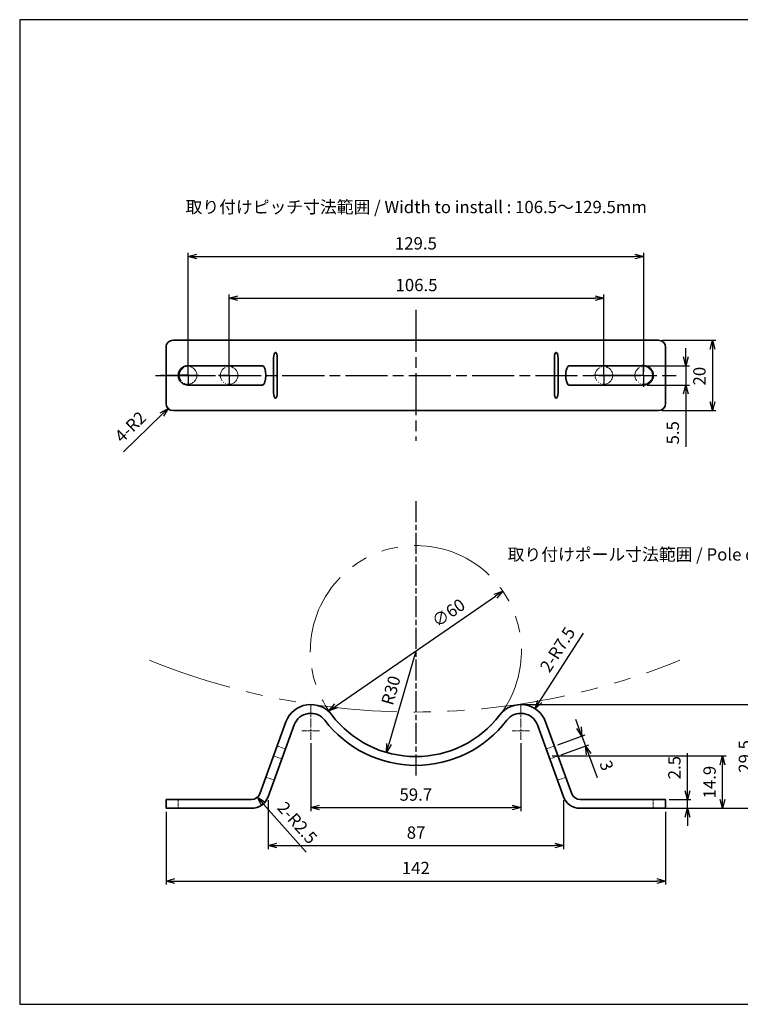
# Model space of a CAD drawing. Units: millimetres. Extents: x 0 to 403, y 0 to 280.
import ezdxf

# ---------------------------------------------------------------- set-up
doc = ezdxf.new("R2010")
doc.units = ezdxf.units.MM
for name, pattern in [('AM_ISO08W050', [18, 12, -1.5, 3, -1.5]), ('AM_ISO08W050x2', [9, 6, -0.75, 1.5, -0.75]), ('CHAIN', [0.35429999999999995, 0.2362, -0.0295, 0.0591, -0.0295]), ('DASHED', [0.2067, 0.1654, -0.0413]), ('LONG_DASH_DOUBLE_DOT', [0.3345, 0.2362, -0.0295, 0.0049, -0.0295, 0.0049, -0.0295]), ('PHANTOM2', [1.25, 0.625, -0.125, 0.125, -0.125, 0.125, -0.125])]:
    doc.linetypes.add(name, pattern=pattern)
for name, color, linetype, lineweight in [('AM_5', 3, 'Continuous', 25), ('AM_6', 2, 'Continuous', 35), ('AM_7', 4, 'AM_ISO08W050', 25), ('Hidden (ISO)', 7, 'DASHED', 18), ('Sketch Geometry (ISO)', 7, 'Continuous', 18), ('Visible (ISO)', 7, 'Continuous', 35)]:
    doc.layers.add(name, color=color, linetype=linetype, lineweight=lineweight)
doc.layers.add('Center Mark (ISO)', color=7, linetype='Continuous', lineweight=18, true_color=0x80ffff)
doc.styles.get("Standard").update_dxf_attribs({"font": 'ISOCP.SHX', "bigfont": 'EXTFONT.SHX'})
doc.dimstyles.new('AM_ISO$0', dxfattribs={"dimtxt": 3.5, "dimasz": 2.5, "dimexe": 1, "dimexo": 1, "dimgap": 1.5, "dimtad": 1, "dimdsep": 46, "dimtxsty": 'Standard', "dimblk": 'OPEN30', "dimcen": 0, "dimclrd": 3, "dimclre": 3, "dimclrt": 2, "dimadec": 0, "dimazin": 2, "dimtp": 0.1, "dimtm": 0.1, "dimtfac": 0.71, "dimtmove": 0, "dimatfit": 3, "dimldrblk": 'OPEN30', "dimfxl": 1, "dimlwd": -1, "dimlwe": -1, "dimarcsym": 0})
doc.dimstyles.new('AM_ISO$3', dxfattribs={"dimtxt": 3.5, "dimasz": 2.5, "dimexe": 1, "dimexo": 1, "dimgap": 1.5, "dimtad": 1, "dimtoh": 1, "dimdsep": 46, "dimtxsty": 'Standard', "dimblk": 'OPEN30', "dimcen": 0, "dimclrd": 3, "dimclre": 3, "dimclrt": 2, "dimadec": 0, "dimazin": 2, "dimtp": 0.1, "dimtm": 0.1, "dimtfac": 0.71, "dimtofl": 0, "dimtmove": 0, "dimatfit": 0, "dimldrblk": 'OPEN30', "dimfxl": 1, "dimlwd": -1, "dimlwe": -1, "dimarcsym": 0})
doc.dimstyles.new('AM_ISO$4', dxfattribs={"dimtxt": 3.5, "dimasz": 2.5, "dimexe": 1, "dimexo": 1, "dimgap": 1.5, "dimtad": 1, "dimdsep": 46, "dimtxsty": 'Standard', "dimblk": 'OPEN30', "dimcen": 0, "dimclrd": 3, "dimclre": 3, "dimclrt": 2, "dimadec": 0, "dimazin": 2, "dimtp": 0.1, "dimtm": 0.1, "dimtfac": 0.71, "dimtofl": 0, "dimtmove": 0, "dimatfit": 0, "dimldrblk": 'OPEN30', "dimfxl": 1, "dimlwd": -1, "dimlwe": -1, "dimarcsym": 0})

# ---------------------------------------------------------------- blocks, each defined once
blk = doc.blocks.new('TK-A3')
blk.add_lwpolyline([(0, 0), (403, 0), (403, 280), (0, 280.0000000000001)], close=True)
blk = doc.blocks.new('_Open30')
at = {"color": 0, "linetype": 'ByBlock', "lineweight": -2}
for p, q in [((-1, 0.26794919), (0, 0)), ((0, 0), (-1, -0.26794919)), ((0, 0), (-1, 0))]:
    blk.add_line(p, q, dxfattribs=at)
blk = doc.blocks.new('*D19')
at = {"layer": 'AM_5', "color": 3, "transparency": 16777216}
for p, q in [((189.780003965383, 60.74565308714446), (189.780003965383, 71.37950578673096)), ((184.5836348091655, 58.24565308714446), (190.780003965383, 58.24565308714446)), ((189.780003965383, 55.74565308714446), (189.780003965383, 58.24565308714446)), ((184.5836348091655, 55.74565308714446), (190.780003965383, 55.74565308714446)), ((189.780003965383, 53.24565308714446), (189.780003965383, 50.74565308714446))]:
    blk.add_line(p, q, dxfattribs=at)
at = {"layer": 'Defpoints', "color": 0, "transparency": 16777216}
for p in [(183.5836348091655, 58.24565308714446), (189.780003965383, 58.24565308714446), (183.5836348091655, 55.74565308714446)]:
    blk.add_point(p, dxfattribs=at)
at = {"layer": 'AM_5', "color": 3, "transparency": 16777216, "xscale": 2.5, "yscale": 2.5, "zscale": 2.5}
for p, rotation in [((189.780003965383, 58.24565308714446), 270), ((189.780003965383, 55.74565308714446), 90)]:
    blk.add_blockref('_Open30', p, dxfattribs=dict(at, rotation=rotation))
at = {"layer": 'AM_5', "color": 2, "transparency": 16777216, "insert": (186.529659477194, 67.31257943693774), "char_height": 3.5, "attachment_point": 5, "rotation": 90}
blk.add_mtext('2.5', dxfattribs=at)
blk = doc.blocks.new('*D20')
at = {"layer": 'AM_5', "color": 3, "transparency": 16777216}
for p, q in [((151.3439402950831, 70.6312893844132), (200.780003965383, 70.63128938441318)), ((199.780003965383, 58.24565308714446), (199.780003965383, 68.13128938441318)), ((182.5836348091655, 55.74565308714446), (200.780003965383, 55.74565308714446))]:
    blk.add_line(p, q, dxfattribs=at)
at = {"layer": 'Defpoints', "color": 0, "transparency": 16777216}
for p in [(150.3439402950831, 70.6312893844132), (199.780003965383, 70.63128938441318), (181.5836348091655, 55.74565308714446)]:
    blk.add_point(p, dxfattribs=at)
at = {"layer": 'AM_5', "color": 3, "transparency": 16777216, "xscale": 2.5, "yscale": 2.5, "zscale": 2.5}
for p, rotation in [((199.780003965383, 70.63128938441318), 90), ((199.780003965383, 55.74565308714446), 270)]:
    blk.add_blockref('_Open30', p, dxfattribs=dict(at, rotation=rotation))
at = {"layer": 'AM_5', "color": 2, "transparency": 16777216, "insert": (196.530003965383, 63.18847123577885), "char_height": 3.5, "attachment_point": 5, "rotation": 90}
blk.add_mtext('14.9', dxfattribs=at)
blk = doc.blocks.new('*D21')
at = {"layer": 'AM_5', "color": 3, "transparency": 16777216}
for p, q in [((143.4336348091655, 85.24565308714445), (210.8146770578871, 85.24565308714443)), ((209.8146770578871, 58.24565308714445), (209.8146770578871, 82.74565308714443)), ((184.5836348091655, 55.74565308714446), (210.8146770578871, 55.74565308714445))]:
    blk.add_line(p, q, dxfattribs=at)
at = {"layer": 'Defpoints', "color": 0, "transparency": 16777216}
for p in [(142.4336348091655, 85.24565308714445), (209.8146770578871, 85.24565308714443), (183.5836348091655, 55.74565308714446)]:
    blk.add_point(p, dxfattribs=at)
at = {"layer": 'AM_5', "color": 3, "transparency": 16777216, "xscale": 2.5, "yscale": 2.5, "zscale": 2.5}
for p, rotation in [((209.8146770578871, 85.24565308714443), 90), ((209.8146770578871, 55.74565308714445), 270)]:
    blk.add_blockref('_Open30', p, dxfattribs=dict(at, rotation=rotation))
at = {"layer": 'AM_5', "color": 2, "transparency": 16777216, "insert": (206.5643325696981, 70.49565308714448), "char_height": 3.5, "attachment_point": 5, "rotation": 90}
blk.add_mtext('29.5', dxfattribs=at)
blk = doc.blocks.new('*D22')
at = {"layer": 'AM_5', "color": 3, "transparency": 16777216}
for p, q in [((158.9492307363609, 78.64801412799895), (158.0941803780467, 80.99724567996373)), ((152.9180169170818, 73.79238739009664), (160.743973715461, 76.64080271935984)), ((159.804281094675, 76.29878257603417), (160.8303415246521, 73.47970471367644)), ((153.9440773470588, 70.97330952773889), (161.770034145438, 73.82172485700211)), ((161.6853918829662, 71.13047316171166), (164.0949151556029, 64.51036237849188))]:
    blk.add_line(p, q, dxfattribs=at)
at = {"layer": 'Defpoints', "color": 0, "transparency": 16777216}
for p in [(151.9783242962959, 73.45036724677098), (160.8303415246521, 73.47970471367644), (153.0043847262729, 70.63128938441322)]:
    blk.add_point(p, dxfattribs=at)
at = {"layer": 'AM_5', "color": 3, "transparency": 16777216, "xscale": 2.5, "yscale": 2.5, "zscale": 2.5}
for p, rotation in [((159.804281094675, 76.29878257603417), 289.9999999999999), ((160.8303415246521, 73.47970471367644), 109.9999999999999)]:
    blk.add_blockref('_Open30', p, dxfattribs=dict(at, rotation=rotation))
at = {"layer": 'AM_5', "color": 2, "transparency": 16777216, "insert": (166.3716797159958, 67.7573674599278), "char_height": 3.5, "attachment_point": 5, "rotation": 289.9999999999999}
blk.add_mtext('3', dxfattribs=at)
blk = doc.blocks.new('*D23')
at = {"layer": 'AM_5', "color": 3, "transparency": 16777216}
for p, q in [((41.58363480916543, 54.74565308714465), (41.58363480916543, 34.0612279211565)), ((183.5836348091655, 54.74565308714446), (183.5836348091655, 34.0612279211565)), ((44.08363480916543, 35.0612279211565), (181.0836348091655, 35.0612279211565))]:
    blk.add_line(p, q, dxfattribs=at)
at = {"layer": 'Defpoints', "color": 0, "transparency": 16777216}
for p in [(41.58363480916543, 55.74565308714465), (183.5836348091655, 55.74565308714446), (183.5836348091655, 35.0612279211565)]:
    blk.add_point(p, dxfattribs=at)
at = {"layer": 'AM_5', "color": 3, "transparency": 16777216, "xscale": 2.5, "yscale": 2.5, "zscale": 2.5, "rotation": 180}
blk.add_blockref('_Open30', (41.58363480916543, 35.0612279211565), dxfattribs=at)
at = {"layer": 'AM_5', "color": 3, "transparency": 16777216, "xscale": 2.5, "yscale": 2.5, "zscale": 2.5}
blk.add_blockref('_Open30', (183.5836348091655, 35.0612279211565), dxfattribs=at)
at = {"layer": 'AM_5', "color": 2, "transparency": 16777216, "insert": (112.5836348091655, 38.31157240934548), "char_height": 3.5, "attachment_point": 5}
blk.add_mtext('142', dxfattribs=at)
blk = doc.blocks.new('*D24')
at = {"layer": 'AM_5', "color": 3, "transparency": 16777216}
for p, q in [((70.60282620581043, 58.03555237051629), (70.60282620581043, 44.12791303943482)), ((154.5644434125205, 58.03555237051611), (154.5644434125205, 44.12791303943482)), ((73.10282620581043, 45.12791303943482), (152.0644434125205, 45.12791303943482))]:
    blk.add_line(p, q, dxfattribs=at)
at = {"layer": 'Defpoints', "color": 0, "transparency": 16777216}
for p in [(70.60282620581043, 59.03555237051629), (154.5644434125205, 59.03555237051611), (154.5644434125205, 45.12791303943482)]:
    blk.add_point(p, dxfattribs=at)
at = {"layer": 'AM_5', "color": 3, "transparency": 16777216, "xscale": 2.5, "yscale": 2.5, "zscale": 2.5, "rotation": 180}
blk.add_blockref('_Open30', (70.60282620581043, 45.12791303943482), dxfattribs=at)
at = {"layer": 'AM_5', "color": 3, "transparency": 16777216, "xscale": 2.5, "yscale": 2.5, "zscale": 2.5}
blk.add_blockref('_Open30', (154.5644434125205, 45.12791303943482), dxfattribs=at)
at = {"layer": 'AM_5', "color": 2, "transparency": 16777216, "insert": (112.6593458010038, 48.37791303943482), "char_height": 3.5, "attachment_point": 5}
blk.add_mtext('87', dxfattribs=at)
blk = doc.blocks.new('*D25')
at = {"layer": 'AM_5', "color": 3, "transparency": 16777216}
blk.add_line((112.5836348091656, 100.4442763934158), (104.951010309734, 74.02471842492062), dxfattribs=at)
at = {"layer": 'Defpoints', "color": 0, "transparency": 16777216}
for p in [(112.5836348091656, 100.4442763934158), (104.2571353552403, 71.62294042778468)]:
    blk.add_point(p, dxfattribs=at)
at = {"layer": 'AM_5', "color": 3, "transparency": 16777216, "xscale": 2.5, "yscale": 2.5, "zscale": 2.5, "rotation": 253.8859657588374}
blk.add_blockref('_Open30', (104.2571353552403, 71.62294042778468), dxfattribs=at)
at = {"layer": 'AM_5', "color": 2, "transparency": 16777216, "insert": (105.9409907665364, 89.16103832049168), "char_height": 3.5, "attachment_point": 5, "rotation": 73.8859657588374}
blk.add_mtext('R30', dxfattribs=at)
blk = doc.blocks.new('*D26')
at = {"layer": 'AM_5', "color": 3, "transparency": 16777216}
blk.add_line((89.94614827519104, 84.86700626108599), (135.248673482682, 116.0548437915185), dxfattribs=at)
at = {"layer": 'Defpoints', "color": 0, "transparency": 16777216}
for p in [(137.3078791739316, 117.4724727701745), (87.88694258394145, 83.44937728242996)]:
    blk.add_point(p, dxfattribs=at)
at = {"layer": 'AM_5', "color": 3, "transparency": 16777216, "xscale": 2.5, "yscale": 2.5, "zscale": 2.5}
for p, rotation in [((137.3078791739316, 117.4724727701745), 34.54487911087339), ((87.88694258394145, 83.44937728242996), 214.5448791108734)]:
    blk.add_blockref('_Open30', p, dxfattribs=dict(at, rotation=rotation))
at = {"layer": 'AM_5', "color": 2, "transparency": 16777216, "insert": (122.1182764713101, 110.9611169486142), "char_height": 3.5, "attachment_point": 5, "rotation": 34.54487911087339}
blk.add_mtext('∅60', dxfattribs=at)
blk = doc.blocks.new('*D27')
at = {"layer": 'AM_5', "color": 3, "transparency": 16777216}
for p, q in [((82.73363480916551, 74.24565308714463), (82.73363480916551, 54.9442753834158)), ((142.4336348091655, 74.24565308714446), (142.4336348091655, 54.9442753834158)), ((85.23363480916551, 55.9442753834158), (139.9336348091655, 55.9442753834158))]:
    blk.add_line(p, q, dxfattribs=at)
at = {"layer": 'Defpoints', "color": 0, "transparency": 16777216}
for p in [(82.73363480916551, 75.24565308714463), (142.4336348091655, 75.24565308714446), (142.4336348091655, 55.9442753834158)]:
    blk.add_point(p, dxfattribs=at)
at = {"layer": 'AM_5', "color": 3, "transparency": 16777216, "xscale": 2.5, "yscale": 2.5, "zscale": 2.5, "rotation": 180}
blk.add_blockref('_Open30', (82.73363480916551, 55.9442753834158), dxfattribs=at)
at = {"layer": 'AM_5', "color": 3, "transparency": 16777216, "xscale": 2.5, "yscale": 2.5, "zscale": 2.5}
blk.add_blockref('_Open30', (142.4336348091655, 55.9442753834158), dxfattribs=at)
at = {"layer": 'AM_5', "color": 2, "transparency": 16777216, "insert": (112.5836348091655, 59.1942753834158), "char_height": 3.5, "attachment_point": 5}
blk.add_mtext('59.7', dxfattribs=at)
blk = doc.blocks.new('*D29')
at = {"layer": 'AM_5', "color": 3, "transparency": 16777216}
blk.add_line((147.8317844066589, 86.1634901563138), (160.2666275118918, 105.5542983119716), dxfattribs=at)
at = {"layer": 'Defpoints', "color": 0, "transparency": 16777216}
for p in [(146.4822470072856, 84.05903088902144), (142.4336348091656, 77.74565308714438)]:
    blk.add_point(p, dxfattribs=at)
at = {"layer": 'AM_5', "color": 3, "transparency": 16777216, "xscale": 2.5, "yscale": 2.5, "zscale": 2.5, "rotation": 237.3289567561065}
blk.add_blockref('_Open30', (146.4822470072856, 84.05903088902144), dxfattribs=at)
at = {"layer": 'AM_5', "color": 2, "transparency": 16777216, "insert": (153.2568652010149, 100.6445432809174), "char_height": 3.5, "attachment_point": 5, "rotation": 57.328956756106486}
blk.add_mtext('2-R7.5', dxfattribs=at)
blk = doc.blocks.new('*D31')
at = {"layer": 'AM_5', "color": 3, "transparency": 16777216}
for p, q in [((189.331303558397, 184.0910701959555), (189.331303558397, 186.5910701959555)), ((178.3336348091977, 181.5910701959555), (190.331303558397, 181.5910701959555)), ((189.331303558397, 181.5910701959555), (189.331303558397, 176.0910701959555)), ((178.3336348091977, 176.0910701959555), (190.331303558397, 176.0910701959555)), ((189.331303558397, 173.5910701959555), (189.331303558397, 158.5074788573874))]:
    blk.add_line(p, q, dxfattribs=at)
at = {"layer": 'Defpoints', "color": 0, "transparency": 16777216}
for p in [(177.3336348091977, 181.5910701959555), (177.3336348091977, 176.0910701959555), (189.331303558397, 176.0910701959555)]:
    blk.add_point(p, dxfattribs=at)
at = {"layer": 'AM_5', "color": 3, "transparency": 16777216, "xscale": 2.5, "yscale": 2.5, "zscale": 2.5}
for p, rotation in [((189.331303558397, 181.5910701959555), 270), ((189.331303558397, 176.0910701959555), 90)]:
    blk.add_blockref('_Open30', p, dxfattribs=dict(at, rotation=rotation))
at = {"layer": 'AM_5', "color": 2, "transparency": 16777216, "insert": (186.0813035583969, 162.5299662308028), "char_height": 3.5, "attachment_point": 5, "rotation": 90}
blk.add_mtext('5.5', dxfattribs=at)
blk = doc.blocks.new('*D32')
at = {"layer": 'AM_5', "color": 3, "transparency": 16777216}
for p, q in [((182.5836348091976, 188.8410701959556), (197.8964352358292, 188.8410701959555)), ((196.8964352358292, 186.3410701959555), (196.8964352358292, 171.3410701959555)), ((182.5836348091977, 168.8410701959556), (197.8964352358292, 168.8410701959555))]:
    blk.add_line(p, q, dxfattribs=at)
at = {"layer": 'Defpoints', "color": 0, "transparency": 16777216}
for p in [(181.5836348091976, 188.8410701959556), (181.5836348091977, 168.8410701959556), (196.8964352358292, 168.8410701959555)]:
    blk.add_point(p, dxfattribs=at)
at = {"layer": 'AM_5', "color": 3, "transparency": 16777216, "xscale": 2.5, "yscale": 2.5, "zscale": 2.5}
for p, rotation in [((196.8964352358292, 188.8410701959555), 90), ((196.8964352358292, 168.8410701959555), 270)]:
    blk.add_blockref('_Open30', p, dxfattribs=dict(at, rotation=rotation))
at = {"layer": 'AM_5', "color": 2, "transparency": 16777216, "insert": (193.6460907476402, 178.6320419535107), "char_height": 3.5, "attachment_point": 5, "rotation": 90}
blk.add_mtext('20', dxfattribs=at)
blk = doc.blocks.new('*D33')
at = {"layer": 'AM_5', "color": 3, "transparency": 16777216}
for p, q in [((59.51839889914379, 179.8410701959556), (59.51839889914379, 201.8410711959627)), ((166.0507257471248, 179.8410701959556), (166.0507257471248, 201.8410711959627)), ((62.01839889914379, 200.8410711959627), (163.5507257471248, 200.8410711959627))]:
    blk.add_line(p, q, dxfattribs=at)
at = {"layer": 'Defpoints', "color": 0, "transparency": 16777216}
for p in [(166.0507257471248, 200.8410711959627), (59.51839889914379, 178.8410701959556), (166.0507257471248, 178.8410701959556)]:
    blk.add_point(p, dxfattribs=at)
at = {"layer": 'AM_5', "color": 3, "transparency": 16777216, "xscale": 2.5, "yscale": 2.5, "zscale": 2.5, "rotation": 180}
blk.add_blockref('_Open30', (59.51839889914379, 200.8410711959627), dxfattribs=at)
at = {"layer": 'AM_5', "color": 3, "transparency": 16777216, "xscale": 2.5, "yscale": 2.5, "zscale": 2.5}
blk.add_blockref('_Open30', (166.0507257471248, 200.8410711959627), dxfattribs=at)
at = {"layer": 'AM_5', "color": 2, "transparency": 16777216, "insert": (112.7845623231343, 204.0910711959627), "char_height": 3.5, "attachment_point": 5}
blk.add_mtext('106.5', dxfattribs=at)
blk = doc.blocks.new('*D34')
at = {"layer": 'AM_5', "color": 3, "transparency": 16777216}
for p, q in [((47.85686058116343, 179.8410701959556), (47.85686058116343, 213.6932628004047)), ((177.3568605781053, 179.8780792856728), (177.3568605781053, 213.6932628004047)), ((50.35686058116343, 212.6932628004047), (174.8568605781053, 212.6932628004047))]:
    blk.add_line(p, q, dxfattribs=at)
at = {"layer": 'Defpoints', "color": 0, "transparency": 16777216}
for p in [(177.3568605781053, 212.6932628004047), (47.85686058116343, 178.8410701959556), (177.3568605781053, 178.8780792856728)]:
    blk.add_point(p, dxfattribs=at)
at = {"layer": 'AM_5', "color": 3, "transparency": 16777216, "xscale": 2.5, "yscale": 2.5, "zscale": 2.5, "rotation": 180}
blk.add_blockref('_Open30', (47.85686058116343, 212.6932628004047), dxfattribs=at)
at = {"layer": 'AM_5', "color": 3, "transparency": 16777216, "xscale": 2.5, "yscale": 2.5, "zscale": 2.5}
blk.add_blockref('_Open30', (177.3568605781053, 212.6932628004047), dxfattribs=at)
at = {"layer": 'AM_5', "color": 2, "transparency": 16777216, "insert": (112.6068605796344, 215.9436072885937), "char_height": 3.5, "attachment_point": 5}
blk.add_mtext('129.5', dxfattribs=at)
blk = doc.blocks.new('*D35')
at = {"layer": 'AM_5', "color": 3, "transparency": 16777216}
blk.add_line((69.21998988771443, 57.00311130153118), (81.39859968245133, 43.25640246137252), dxfattribs=at)
at = {"layer": 'Defpoints', "color": 0, "transparency": 16777216}
for p in [(65.90436310188089, 60.7456530871447), (67.56217649479768, 58.87438219433794)]:
    blk.add_point(p, dxfattribs=at)
at = {"layer": 'AM_5', "color": 3, "transparency": 16777216, "xscale": 2.5, "yscale": 2.5, "zscale": 2.5, "rotation": 131.5386681317688}
blk.add_blockref('_Open30', (67.56217649479768, 58.87438219433794), dxfattribs=at)
at = {"layer": 'AM_5', "color": 2, "transparency": 16777216, "insert": (78.58159508201936, 51.33767384656288), "char_height": 3.5, "attachment_point": 5, "rotation": 311.5386681317688}
blk.add_mtext('2-R2.5', dxfattribs=at)
blk = doc.blocks.new('*D36')
at = {"layer": 'AM_5', "color": 3, "transparency": 16777216}
blk.add_line((40.35747489939857, 167.7038911707157), (29.48875244229964, 157.1349395139802), dxfattribs=at)
at = {"layer": 'Defpoints', "color": 0, "transparency": 16777216}
for p in [(43.58363480919752, 170.8410701959555), (42.14978596039805, 169.4467684069601)]:
    blk.add_point(p, dxfattribs=at)
at = {"layer": 'AM_5', "color": 3, "transparency": 16777216, "xscale": 2.5, "yscale": 2.5, "zscale": 2.5, "rotation": 44.19886447344269}
blk.add_blockref('_Open30', (42.14978596039805, 169.4467684069601), dxfattribs=at)
at = {"layer": 'AM_5', "color": 2, "transparency": 16777216, "insert": (31.76097757298255, 163.8782280755216), "char_height": 3.5, "attachment_point": 5, "rotation": 44.19886447344269}
blk.add_mtext('4-R2', dxfattribs=at)

msp = doc.modelspace()

# ---------------------------------------------------------------- linework, layer by layer
at = {"layer": 'AM_7'}
for p, q in [((112.5836348091977, 197.5164279970204), (112.5836348091977, 160.2270721360035)), ((177.3336348091977, 178.8410701959556), (177.3336348091977, 182.0696229861928)), ((38.58363480919759, 178.8410701959556), (186.5836348091977, 178.8410701959556)), ((177.3336348091977, 178.8410701959556), (165.0836348091978, 178.8410701959556)), ((177.3336348091977, 178.8410701959556), (179.8565866285513, 178.8410701959556)), ((177.3336348091977, 178.8410701959556), (177.3336348091977, 175.5512253955778))]:
    msp.add_line(p, q, dxfattribs=at)
at = {"layer": 'AM_7', "linetype": 'AM_ISO08W050x2'}
for p, q in [((47.85686058116343, 178.8771893117138), (47.85686058116343, 181.9201314472752)), ((59.51839889914379, 178.8410701959556), (59.51839889914379, 181.8410701959556)), ((166.0507257471248, 178.8410701959556), (166.0507257471248, 181.8410701959556)), ((47.83363480919759, 178.8410701959556), (40.03718704325122, 178.8410701959556)), ((47.85686058116343, 178.8771893117138), (44.81391844560208, 178.8771893117138)), ((47.83363480919759, 178.8410701959556), (55.63008257514396, 178.8410701959556)), ((47.85686058116343, 178.8771893117138), (50.89980271672478, 178.8771893117138)), ((47.85686058116343, 178.8771893117138), (47.85686058116343, 175.8342471761525)), ((59.51839889914379, 178.8410701959556), (56.51839889914379, 178.8410701959556)), ((59.51839889914379, 178.8410701959556), (62.51839889914379, 178.8410701959556)), ((59.51839889914379, 178.8410701959556), (59.51839889914379, 175.8410701959556)), ((166.0507257471248, 178.8410701959556), (163.0507257471248, 178.8410701959556)), ((166.0507257471248, 178.8410701959556), (169.0507257471248, 178.8410701959556)), ((166.0507257471248, 178.8410701959556), (166.0507257471248, 175.8410701959556)), ((112.5836348091653, 143.0718631055229), (112.5836348091653, 64.33710658161249))]:
    msp.add_line(p, q, dxfattribs=at)
at = {"layer": 'Center Mark (ISO)', "linetype": 'CHAIN', "ltscale": 11.11197376251221}
for p, q in [((82.73363480916551, 85.24565308714463), (82.73363480916551, 75.24565308714463)), ((142.4336348091655, 85.24565308714445), (142.4336348091655, 75.24565308714446))]:
    msp.add_line(p, q, dxfattribs=at)
at = {"layer": 'Center Mark (ISO)', "linetype": 'CHAIN', "ltscale": 5.55593729019165}
for p, q in [((85.23363480916551, 77.74565308714463), (80.23363480916551, 77.74565308714463)), ((144.9336348091655, 77.74565308714446), (139.9336348091655, 77.74565308714446))]:
    msp.add_line(p, q, dxfattribs=at)
at = {"layer": 'Hidden (ISO)', "ltscale": 4.761641502380371}
for p, q in [((73.18894532203504, 73.45036724677094), (75.53817687399982, 72.59531688845676)), ((151.9783242962959, 73.45036724677094), (149.6290927443312, 72.59531688845676)), ((72.16288489205806, 70.6312893844132), (74.5121164440228, 69.77623902609903)), ((153.0043847262729, 70.6312893844132), (150.6551531743082, 69.77623902609903)), ((69.96369537047403, 64.58906583276004), (72.31292692243882, 63.73401547444584)), ((152.8543426958922, 63.73401547444587), (155.203574247857, 64.58906583276004)), ((45.08363480916543, 58.24565308714462), (45.08363480916543, 55.74565308714462)), ((180.0836348091656, 55.74565308714446), (180.0836348091656, 58.24565308714446))]:
    msp.add_line(p, q, dxfattribs=at)
at = {"layer": 'Sketch Geometry (ISO)', "color": 4, "linetype": 'LONG_DASH_DOUBLE_DOT', "lineweight": 18, "ltscale": 18.4879035949707}
for centre, radius in [((47.85686058116343, 178.8771893117138), 2.499999999999998), ((59.51839889914379, 178.8410701959556), 2.5), ((166.0507257471248, 178.8410701959556), 2.499999999999997), ((177.3568605781053, 178.8780792856728), 2.5)]:
    msp.add_circle(centre, radius, dxfattribs=at)
at = {"layer": 'Sketch Geometry (ISO)', "color": 4, "linetype": 'PHANTOM2', "lineweight": 18, "ltscale": 37.567626953125}
msp.add_circle((112.5974108789364, 100.4609250263022), 30, dxfattribs=at)
at = {"layer": 'Sketch Geometry (ISO)', "color": 4, "linetype": 'PHANTOM2', "lineweight": 18, "ltscale": 38.49211502075195}
msp.add_arc((112.2666812108191, 283.1219546980524), 200, 247.868452454522, 292.1315475454778, dxfattribs=at)
at = {"layer": 'Visible (ISO)'}
for p, q in [((65.90436310191306, 188.8410701959556), (43.5836348091976, 188.8410701959556)), ((68.25359465387783, 188.841070195956), (65.90436310191306, 188.8410701959556)), ((75.68594015330333, 188.8410701959621), (68.25359465387783, 188.841070195956)), ((75.68594015330335, 188.8410701959621), (88.70363480919767, 188.8410701959627)), ((136.4636348091977, 188.8410701959627), (88.70363480919765, 188.8410701959627)), ((136.4636348091977, 188.8410701959627), (149.481329465092, 188.8410701959621)), ((156.9136749645175, 188.841070195956), (149.481329465092, 188.8410701959621)), ((159.2629065164822, 188.8410701959556), (156.9136749645175, 188.841070195956)), ((181.5836348091977, 188.8410701959556), (159.2629065164822, 188.8410701959556)), ((41.58363480919759, 186.8410701959556), (41.58363480919759, 170.8410701959556)), ((183.5836348091977, 186.8410701959556), (183.5836348091977, 170.8410701959556)), ((72.1628848920902, 173.8682257969866), (72.16288489209019, 183.8682257969866)), ((73.1889453220672, 183.8682257969874), (73.1889453220672, 173.8682257969874)), ((151.978324296328, 173.8682257969874), (151.978324296328, 183.8682257969874)), ((153.0043847263051, 183.8682257969866), (153.0043847263051, 173.8682257969866)), ((47.83363480919759, 181.5910701959555), (65.90436310191305, 181.5910701959555)), ((65.90436310191305, 181.5910701959555), (68.2535946538778, 181.591070195956)), ((68.2535946538778, 181.591070195956), (69.02313997636057, 181.5910701959567)), ((156.1441296420347, 181.5910701959567), (156.9136749645176, 181.591070195956)), ((156.9136749645175, 181.591070195956), (159.2629065164823, 181.5910701959556)), ((159.2629065164823, 181.5910701959555), (177.3336348091977, 181.5910701959555)), ((65.90436310191305, 176.0910701959555), (47.83363480919759, 176.0910701959555)), ((68.2535946538778, 176.091070195956), (65.90436310191302, 176.0910701959556)), ((69.02313997636057, 176.0910701959567), (68.2535946538778, 176.091070195956)), ((156.9136749645176, 176.091070195956), (156.1441296420347, 176.0910701959567)), ((159.2629065164823, 176.0910701959555), (156.9136749645174, 176.091070195956)), ((177.3336348091977, 176.0910701959555), (159.2629065164823, 176.0910701959555)), ((65.90436310191306, 168.8410701959556), (43.5836348091976, 168.8410701959556)), ((68.25359465387783, 168.841070195956), (65.90436310191306, 168.8410701959556)), ((75.68594015330333, 168.8410701959621), (68.25359465387783, 168.841070195956)), ((75.68594015330335, 168.8410701959621), (88.70363480919767, 168.8410701959627)), ((136.4636348091977, 168.8410701959627), (88.70363480919765, 168.8410701959627)), ((136.4636348091977, 168.8410701959627), (149.481329465092, 168.8410701959621)), ((156.9136749645175, 168.841070195956), (149.481329465092, 168.8410701959621)), ((159.2629065164822, 168.8410701959556), (156.9136749645175, 168.841070195956)), ((181.5836348091977, 168.8410701959556), (159.2629065164822, 168.8410701959556)), ((75.68594015327119, 80.31080416208715), (68.25359465384567, 59.89060272883046)), ((70.60282620581043, 59.03555237051629), (78.03517170523594, 79.45575380377298)), ((147.1320979130951, 79.45575380377281), (154.5644434125205, 59.03555237051611)), ((156.9136749644853, 59.89060272883029), (149.4813294650598, 80.31080416208698)), ((41.58363480916543, 58.24565308714465), (41.58363480916543, 55.74565308714465)), ((41.58363480916545, 58.24565308714465), (43.58363480916545, 58.24565308714465)), ((65.9043631018809, 58.24565308714463), (43.58363480916545, 58.24565308714463)), ((181.5836348091655, 58.24565308714446), (159.2629065164501, 58.24565308714446)), ((181.5836348091655, 58.24565308714446), (183.5836348091655, 58.24565308714446)), ((183.5836348091655, 55.74565308714446), (183.5836348091655, 58.24565308714446)), ((43.58363480916545, 55.74565308714465), (41.58363480916545, 55.74565308714465)), ((43.58363480916545, 55.74565308714463), (65.9043631018809, 55.74565308714463)), ((159.2629065164501, 55.74565308714446), (181.5836348091655, 55.74565308714446)), ((183.5836348091655, 55.74565308714446), (181.5836348091655, 55.74565308714446))]:
    msp.add_line(p, q, dxfattribs=at)
for centre, radius, start, end in [((43.58363480919757, 186.8410701959556), 1.999999999999993, 89.99999999999919, 180), ((181.5836348091976, 186.8410701959556), 2.000000000000005, 0, 90), ((47.83363480919759, 178.8410701959556), 2.749999999999999, 90, 270), ((177.3336348091977, 178.8410701959556), 2.749999999999999, 270, 90), ((43.5836348091976, 170.8410701959556), 2.000000000000004, 180, 269.9999999999996), ((181.5836348091976, 170.8410701959556), 2.000000000000011, 270.0000000000008, 0), ((82.73363480916551, 77.74565308714463), 7.5, 37.25018955505001, 160), ((142.4336348091655, 77.74565308714446), 7.49999999999999, 20.00000000000006, 142.7498104449492), ((82.73363480916551, 77.74565308714463), 5.000000000000001, 37.25018955505089, 160), ((112.5836348091656, 100.4442763934158), 30.00000000000002, 217.25018955505, 322.749810444949), ((142.4336348091655, 77.74565308714446), 4.999999999999993, 20.00000000000006, 142.7498104449492), ((112.5836348091656, 100.4442763934158), 32.50000000000001, 217.25018955505, 322.749810444949), ((65.90436310188089, 60.74565308714465), 2.500000000000014, 270.0000000000004, 339.9999999999999), ((65.90436310188089, 60.74565308714463), 5.000000000000011, 270, 339.9999999999999), ((159.2629065164501, 60.74565308714446), 5, 199.9999999999992, 270), ((159.2629065164501, 60.74565308714446), 2.500000000000004, 200.0000000000001, 270)]:
    msp.add_arc(centre, radius, start, end, dxfattribs=at)
for centre, major_axis, ratio, start_param, end_param in [((72.67591510707877, 183.868225796987), (-3.797186380057546e-16, 1.500000000000002), 0.3420201433256699, 4.712388980385258, 7.853981633975051), ((152.4913545113166, 183.868225796987), (2.580043071366657e-15, 1.500000000000004), 0.3420201433256695, 4.712388980384121, 7.853981633973915), ((69.0231399763606, 178.8410701959567), (0, 2.750000000000004), 0.3420201433256695, 3.141592653585027, 6.28318530717482), ((156.1441296420347, 178.8410701959567), (-8.881784197001252e-15, -2.750000000000004), 0.3420201433256697, 3.141592653594568, 6.283185307184362), ((72.67591510707877, 173.868225796987), (1.19669094336387e-15, -1.5), 0.3420201433256704, 4.712388980385258, 7.853981633975051), ((152.4913545113166, 173.868225796987), (-2.715565495386892e-15, -1.500000000000001), 0.3420201433256673, 4.712388980384123, 7.853981633973915)]:
    msp.add_ellipse(centre, major_axis=major_axis, ratio=ratio, start_param=start_param, end_param=end_param, dxfattribs=at)

# ---------------------------------------------------------------- block references
at = {"lineweight": 0}
msp.add_blockref('TK-A3', (0, 0), dxfattribs=at)

# ---------------------------------------------------------------- texts
at = {"layer": 'AM_6', "color": 2, "insert": (47.13391973279317, 228.4817012558896), "char_height": 3.5, "attachment_point": 1}
msp.add_mtext('取り付けピッチ寸法範囲 / Width to install : 106.5～129.5mm', dxfattribs=at)
at = {"layer": 'AM_6', "color": 2, "insert": (138.6779828983711, 129.6842377261324), "char_height": 3.5, "attachment_point": 1}
msp.add_mtext_dynamic_manual_height_columns('取り付けポール寸法範囲 / Pole diameter to install : φ60～φ400mm', width=188.2540257596374, gutter_width=17.5, heights=[0], dxfattribs=at)

# ---------------------------------------------------------------- dimensions: what is measured, and where the dimension line sits
at = {"layer": 'AM_5'}
dim = msp.add_linear_dim(base=(177.3568605781053, 212.6932628004047), p1=(47.85686058116343, 178.8410701959556), p2=(177.3568605781053, 178.8780792856728), dimstyle='AM_ISO$0', dxfattribs=at)
dim.commit()
dim.dimension.update_dxf_attribs({"geometry": '*D34', "text_midpoint": (112.6068605796344, 215.9436072885937)})
dim = msp.add_linear_dim(base=(166.0507257471248, 200.8410711959627), p1=(59.51839889914379, 178.8410701959556), p2=(166.0507257471248, 178.8410701959556), text='106.5', dimstyle='AM_ISO$0', dxfattribs=at)
dim.commit()
dim.dimension.update_dxf_attribs({"geometry": '*D33', "text_midpoint": (112.7845623231343, 204.0910711959627)})
for base, p1, p2, angle, picture, middle, dimtype in [((196.8964352358292, 168.8410701959555), (181.5836348091976, 188.8410701959556), (181.5836348091977, 168.8410701959556), 90, '*D32', (196.8964352358291, 178.6320419535107), 160), ((189.331303558397, 176.0910701959555), (177.3336348091977, 181.5910701959555), (177.3336348091977, 176.0910701959555), 90, '*D31', (189.3313035583969, 162.5299662308028), 160), ((160.8303415246521, 73.47970471367644), (151.9783242962959, 73.45036724677095), (153.0043847262729, 70.63128938441321), 289.9999999999994, '*D22', (163.3176786984416, 66.64580199411938), 161)]:
    dim = msp.add_linear_dim(base=base, p1=p1, p2=p2, angle=angle, dimstyle='AM_ISO$0', dxfattribs=at)
    dim.commit()
    dim.dimension.update_dxf_attribs({"geometry": picture, "text_midpoint": middle, "dimtype": dimtype})
for center, mpoint, text, picture, middle in [((43.58363480919752, 170.8410701959555), (42.14978596039805, 169.4467684069601), '4-R2', '*D36', (34.02695814034935, 161.5479767242257)), ((142.4336348091656, 77.74565308714438), (146.4822470072856, 84.05903088902144), '2-R7.5', '*D29', (155.9929522330397, 98.8899587018542)), ((65.90436310188089, 60.7456530871447), (67.56217649479768, 58.87438219433794), '2-R2.5', '*D35', (76.1486850690822, 49.18228799691772))]:
    dim = msp.add_radius_dim(center=center, mpoint=mpoint, text=text, dimstyle='AM_ISO$4', dxfattribs=at)
    dim.commit()
    dim.dimension.update_dxf_attribs({"geometry": picture, "text_midpoint": middle, "dimtype": 164})
dim = msp.add_diameter_dim_2p(p1=(87.88694258394145, 83.44937728242996), p2=(137.3078791739316, 117.4724727701745), dimstyle='AM_ISO$3', dxfattribs=at)
dim.commit()
dim.dimension.update_dxf_attribs({"geometry": '*D26', "text_midpoint": (123.9611941435629, 108.2841495499898), "dimtype": 163})
dim = msp.add_radius_dim(center=(112.5836348091656, 100.4442763934158), mpoint=(104.2571353552403, 71.62294042778468), dimstyle='AM_ISO$4', dxfattribs=at)
dim.commit()
dim.dimension.update_dxf_attribs({"geometry": '*D25', "text_midpoint": (109.0633021628131, 88.25900087964978), "dimtype": 164})
for base, p1, p2, angle, picture, middle in [((209.8146770578871, 85.24565308714443), (183.5836348091655, 55.74565308714446), (142.4336348091655, 85.24565308714445), 90, '*D21', (206.5643325696981, 70.49565308714448)), ((142.4336348091655, 55.9442753834158), (82.73363480916551, 75.24565308714463), (142.4336348091655, 75.24565308714446), 2.035554996136651e-13, '*D27', (112.5836348091655, 59.1942753834158)), ((189.780003965383, 58.24565308714446), (183.5836348091655, 55.74565308714446), (183.5836348091655, 58.24565308714446), 90, '*D19', (186.529659477194, 67.31257943693774)), ((183.5836348091655, 35.0612279211565), (41.58363480916543, 55.74565308714465), (183.5836348091655, 55.74565308714446), 2.035554996136651e-13, '*D23', (112.5836348091655, 38.31157240934548))]:
    dim = msp.add_linear_dim(base=base, p1=p1, p2=p2, angle=angle, dimstyle='AM_ISO$0', dxfattribs=at)
    dim.commit()
    dim.dimension.update_dxf_attribs({"geometry": picture, "text_midpoint": middle})
dim = msp.add_linear_dim(base=(199.780003965383, 70.63128938441318), p1=(181.5836348091655, 55.74565308714446), p2=(150.3439402950831, 70.6312893844132), angle=90, text='14.9', dimstyle='AM_ISO$0', dxfattribs=at)
dim.commit()
dim.dimension.update_dxf_attribs({"geometry": '*D20', "text_midpoint": (196.530003965383, 63.18847123577885)})
dim = msp.add_linear_dim(base=(154.5644434125205, 45.12791303943482), p1=(70.60282620581043, 59.03555237051629), p2=(154.5644434125205, 59.03555237051611), angle=2.035554996136651e-13, text='87', dimstyle='AM_ISO$0', dxfattribs=at)
dim.commit()
dim.dimension.update_dxf_attribs({"geometry": '*D24', "text_midpoint": (112.6593458010038, 45.12791303943482), "dimtype": 160})

doc.saveas('drawing.dxf')
